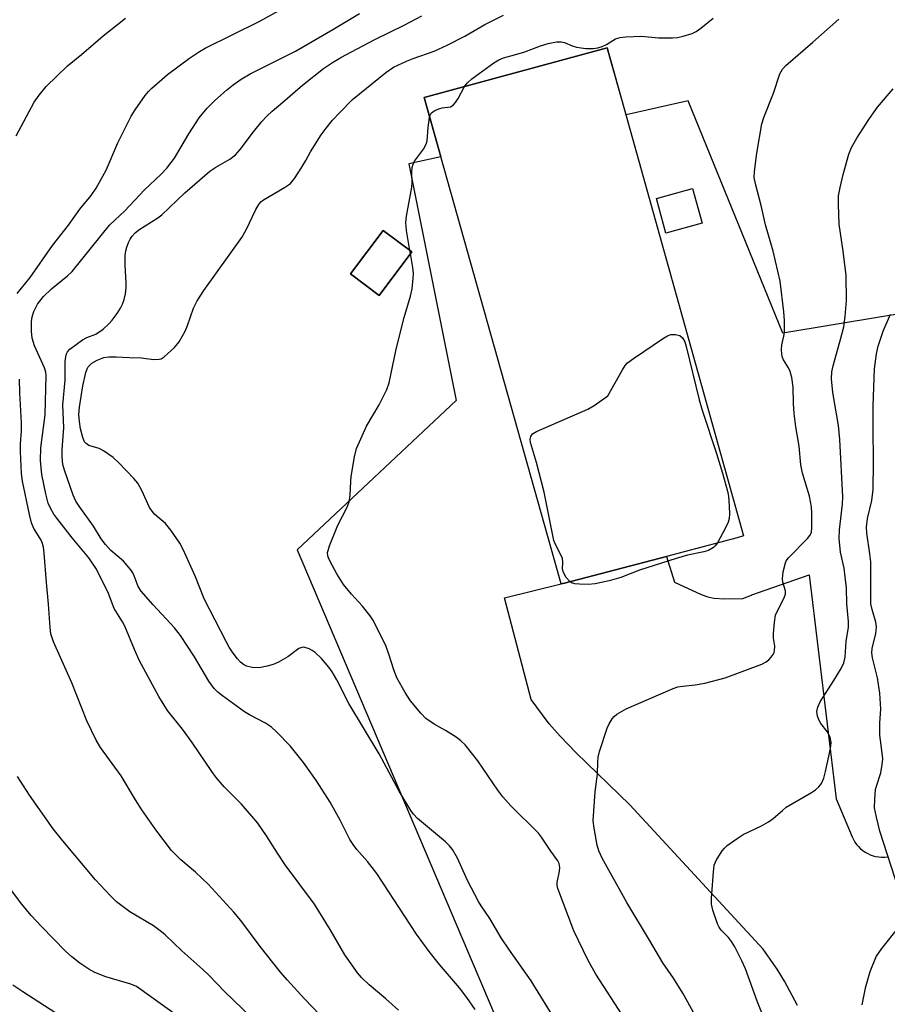
# Model space of a CAD drawing. Units: inches. Extents: x 1213771 to 1219771, y 561455 to 565456.
# Drawn here: x 1217214 to 1217421, y 564346 to 564580 of the extents above; entities that cross this region are included whole.
import ezdxf

# ---------------------------------------------------------------- set-up
doc = ezdxf.new("R2010")
doc.units = ezdxf.units.IN
doc.header["$MEASUREMENT"] = 0
for name, color, linetype in [('BLDG-Footprint', 5, 'Continuous'), ('NTRL-Pasture Land', 2, 'Continuous'), ('TRANS-Road', 130, 'Continuous'), ('Undefined', 1, 'Continuous')]:
    doc.layers.add(name, color=color, linetype=linetype)

msp = doc.modelspace()

# ---------------------------------------------------------------- linework, layer by layer
at = {"layer": 'BLDG-Footprint'}
for points, elevation in [([(1217343.76, 564445.87), (1217342.97, 564445.67), (1217310.33, 564561.42), (1217353.96, 564573.32), (1217386.39, 564457.07), (1217384.92, 564456.64), (1217368.03, 564452.22)], 534.72), ([(1217376.52, 564531.54), (1217367.92, 564529.17), (1217365.65, 564537.42), (1217374.25, 564539.79)], 543.38), ([(1217307.38, 564524.71), (1217299.61, 564514.35), (1217292.8, 564519.46), (1217300.57, 564529.82)], 533.3)]:
    msp.add_lwpolyline(points, close=True, dxfattribs=dict(at, elevation=elevation))
at = {"layer": 'NTRL-Pasture Land'}
msp.add_polyline3d([(1218003.7, 565090.6, 0), (1217487.82, 564492.69, 0), (1217444.17, 564513.33, 0), (1217395.74, 564505.39, 0), (1217373.24, 564560.67, 0), (1217358.42, 564557.32, 0), (1217353.96, 564573.32, 0), (1217310.33, 564561.42, 0), (1217314.29, 564547.36, 0), (1217306.7, 564545.65, 0), (1217318.01, 564489.34, 0), (1217280.08, 564453.78, 0), (1217422.2, 564119.35, 0)], dxfattribs=at)
msp.add_polyline3d([(1217292.8, 564519.46, 0), (1217299.61, 564514.35, 0), (1217307.38, 564524.71, 0), (1217300.57, 564529.82, 0)], close=True, dxfattribs=at)
at = {"layer": 'TRANS-Road'}
for points in [[(1217399.23, 564345.27), (1217396.19, 564351.05), (1217394.4, 564353.97), (1217391.04, 564358.72), (1217359.32, 564393.03), (1217346.51, 564405.47), (1217342.73, 564409.39), (1217340.14, 564412.36), (1217335.87, 564418.17), (1217329.47, 564442.34), (1217342.96, 564445.67), (1217343.76, 564445.87), (1217368.03, 564452.22), (1217369.98, 564446.11), (1217376.31, 564443.16), (1217377.89, 564442.57), (1217379.31, 564442.25), (1217381.91, 564442.13), (1217386.23, 564442.21), (1217388.29, 564443.01), (1217388.36, 564443.04), (1217402.05, 564447.85), (1217408.47, 564394.53), (1217412.26, 564385.45), (1217412.55, 564384.82), (1217412.9, 564384.21), (1217413.3, 564383.64), (1217413.74, 564383.11), (1217414.24, 564382.62), (1217414.78, 564382.18), (1217415.35, 564381.79), (1217415.96, 564381.45), (1217416.57, 564381.17), (1217417.23, 564380.95), (1217417.9, 564380.78), (1217418.59, 564380.67), (1217419.28, 564380.63), (1217419.98, 564380.64), (1217420.67, 564380.72)], [(1217423.32, 564363.94), (1217419.27, 564358.87), (1217417.96, 564357.02), (1217416.5, 564353.28), (1217415.38, 564349.43), (1217414.6, 564345.49)]]:
    msp.add_lwpolyline(points, dxfattribs=at)
at = {"layer": 'Undefined'}
msp.add_line((1217307.09, 564524.33, 534), (1217306.97, 564525.02, 534), dxfattribs=at)
for points, elevation in [([(1217213.45, 564514.78), (1217216.57, 564518.63), (1217221.85, 564526.2), (1217225.66, 564531.09), (1217228.38, 564534.89), (1217231.04, 564538.1), (1217232.29, 564539.88), (1217234.63, 564544.18), (1217237.42, 564550.66), (1217240.56, 564557.02), (1217241.52, 564558.52), (1217243.94, 564561.93), (1217244.68, 564562.86), (1217245.49, 564563.69), (1217249.2, 564566.97), (1217254.48, 564570.85), (1217256.83, 564572.43), (1217258.21, 564573.2), (1217271.04, 564579.54), (1217284.62, 564587.07)], 526), ([(1217213.17, 564552.32), (1217217.47, 564560.31), (1217218.65, 564562.01), (1217220.38, 564564.06), (1217225.44, 564569.01), (1217228.74, 564571.67), (1217233.92, 564576.17), (1217239.27, 564580.36)], 524), ([(1217304.24, 564344.15), (1217301.21, 564346.9), (1217297.25, 564350.19), (1217295.45, 564351.95), (1217294.52, 564353.05), (1217291.44, 564357.36), (1217288.01, 564363.36), (1217284.28, 564369.41), (1217277.25, 564378.82), (1217275.4, 564381.54), (1217272.81, 564385.65), (1217270.74, 564388.72), (1217266.88, 564393.26), (1217262.71, 564397.37), (1217260.81, 564399.55), (1217259.76, 564400.97), (1217255.15, 564407.94), (1217252.81, 564411.04), (1217249.21, 564415.55), (1217247.15, 564418.82), (1217242.59, 564427.37), (1217241.38, 564430.04), (1217239.04, 564435.59), (1217238.5, 564436.6), (1217236.51, 564439.77), (1217235.16, 564443.41), (1217232.33, 564449.18), (1217230.51, 564451.86), (1217226.56, 564456.64), (1217222.87, 564461.32), (1217222.19, 564462.29), (1217221.44, 564463.55), (1217220.83, 564464.86), (1217220.25, 564467.11), (1217219.33, 564471.72), (1217218.98, 564475.01), (1217219.08, 564478.09), (1217220.14, 564485.94), (1217220.37, 564495.25), (1217220.23, 564496.09), (1217219.92, 564497.06), (1217217.56, 564502.3), (1217216.99, 564504.13), (1217216.82, 564505.85), (1217216.88, 564508.12), (1217217.02, 564509.24), (1217217.44, 564510.54), (1217218.27, 564512.27), (1217219.73, 564514.11), (1217221.63, 564515.9), (1217225.41, 564518.97), (1217226.57, 564520.03), (1217235.45, 564531.03), (1217236.69, 564532.28), (1217239.09, 564534.49), (1217243.76, 564539.48), (1217247.69, 564543.13), (1217249.05, 564544.62), (1217250.15, 564545.96), (1217250.92, 564547.05), (1217254.3, 564552.8), (1217256.79, 564556.63), (1217258.65, 564558.89), (1217260.5, 564560.76), (1217263.31, 564563.24), (1217264.91, 564564.5), (1217266.8, 564565.85), (1217268.94, 564567.1), (1217279.68, 564572.47), (1217288.64, 564577.62), (1217294.93, 564581.47)], 528), ([(1217322.48, 564344.37), (1217320.54, 564347.23), (1217318.76, 564349.46), (1217313.99, 564355.03), (1217311.53, 564358.12), (1217308.56, 564362.3), (1217299.08, 564376.7), (1217296.85, 564379.61), (1217294.34, 564382.47), (1217293.45, 564383.62), (1217292.69, 564384.84), (1217290.37, 564389.4), (1217287.94, 564393.68), (1217284.72, 564398.75), (1217281.62, 564403.14), (1217278.42, 564407.12), (1217275.29, 564410.36), (1217274, 564411.59), (1217272.6, 564412.53), (1217268.79, 564414.47), (1217267.55, 564415.23), (1217262.34, 564419), (1217261.25, 564419.88), (1217260.36, 564420.78), (1217259.11, 564422.52), (1217255.7, 564428.27), (1217252.3, 564433.39), (1217250.88, 564435.17), (1217245.8, 564440.64), (1217242.98, 564443.93), (1217242.27, 564445.07), (1217241.32, 564447.6), (1217240.99, 564448.31), (1217240.53, 564449.02), (1217238.78, 564451.04), (1217235.75, 564453.64), (1217234.46, 564455.01), (1217233.45, 564456.42), (1217231.58, 564459.4), (1217228.21, 564464.14), (1217227.42, 564465.37), (1217226.76, 564466.82), (1217224.7, 564472.7), (1217224.33, 564474.11), (1217224.14, 564475.88), (1217224.14, 564477.64), (1217224.52, 564482.85), (1217224.35, 564488.27), (1217224.86, 564494.17), (1217224.89, 564498.58), (1217225, 564499.68), (1217225.19, 564500.45), (1217225.44, 564500.91), (1217226.01, 564501.51), (1217229.02, 564503.77), (1217230.01, 564504.33), (1217232.15, 564505.09), (1217233.89, 564506.34), (1217235.29, 564507.6), (1217236.09, 564508.45), (1217237.28, 564510.07), (1217238.05, 564511.27), (1217238.53, 564512.29), (1217238.91, 564513.35), (1217239.21, 564514.74), (1217239.4, 564516.15), (1217239.43, 564517.29), (1217239.18, 564521.6), (1217239.19, 564523.87), (1217239.3, 564524.99), (1217239.52, 564525.85), (1217239.94, 564526.96), (1217240.33, 564527.76), (1217240.8, 564528.44), (1217241.53, 564529.21), (1217242.41, 564529.93), (1217246.93, 564532.83), (1217247.86, 564533.51), (1217253.38, 564538.77), (1217259.29, 564543.89), (1217260.77, 564544.91), (1217264.07, 564546.8), (1217265.4, 564547.84), (1217266.57, 564549.05), (1217269.73, 564553.29), (1217271.73, 564555.73), (1217272.87, 564557.01), (1217274.16, 564558.21), (1217276.72, 564560.32), (1217281.41, 564564.43), (1217286.42, 564568.37), (1217288.52, 564569.82), (1217290.5, 564570.99), (1217293.03, 564572.34), (1217298.61, 564575.23), (1217305.57, 564578.66), (1217309.79, 564580.87)], 530), ([(1217342.14, 564340.99), (1217335.86, 564351.13), (1217330.5, 564358.69), (1217328.7, 564361.42), (1217326.03, 564365.97), (1217323.93, 564369.03), (1217323.33, 564370.04), (1217320.7, 564375.06), (1217318.33, 564380.4), (1217317.1, 564382.41), (1217316.4, 564383.29), (1217315.4, 564384.27), (1217308.79, 564389.78), (1217307.84, 564390.82), (1217307.19, 564391.73), (1217304.44, 564396.3), (1217299.62, 564405.22), (1217292.42, 564417.19), (1217289.59, 564422.79), (1217288.46, 564424.72), (1217287.69, 564425.87), (1217285.91, 564427.89), (1217284.42, 564429.36), (1217283.72, 564429.84), (1217282.98, 564430.21), (1217281.72, 564430.58), (1217281.23, 564430.55), (1217280.52, 564430.26), (1217277.9, 564428.31), (1217275.66, 564427.04), (1217274.37, 564426.45), (1217273.01, 564426.06), (1217271.06, 564425.71), (1217269.39, 564425.77), (1217268.05, 564426.08), (1217267.31, 564426.47), (1217266.65, 564426.99), (1217265.89, 564427.81), (1217264.87, 564429.18), (1217263.92, 564430.63), (1217263.2, 564431.93), (1217257.94, 564442.09), (1217255.88, 564447.32), (1217252.99, 564453.84), (1217252.17, 564455.33), (1217250.06, 564458.45), (1217248.76, 564460.02), (1217246.25, 564462.22), (1217245.55, 564462.99), (1217244.98, 564463.88), (1217243.1, 564467.92), (1217242.15, 564469.63), (1217241.23, 564470.73), (1217237.67, 564474.48), (1217236.3, 564475.72), (1217233.98, 564477.37), (1217232.97, 564477.86), (1217230.54, 564478.58), (1217229.87, 564479.05), (1217229.51, 564479.46), (1217229.06, 564480.51), (1217228.56, 564482.55), (1217228.26, 564484.31), (1217228.14, 564486.02), (1217228.3, 564487.7), (1217229.11, 564492.81), (1217229.81, 564496), (1217230.1, 564496.83), (1217230.36, 564497.31), (1217231.21, 564498.24), (1217232.46, 564498.95), (1217234.1, 564499.55), (1217235.25, 564499.72), (1217237.05, 564499.72), (1217240.23, 564499.55), (1217243.02, 564499.5), (1217245.93, 564499.1), (1217247.25, 564499.15), (1217247.74, 564499.28), (1217248.47, 564499.71), (1217250.87, 564501.92), (1217252, 564503.28), (1217253.45, 564505.84), (1217254.01, 564507.17), (1217255.44, 564511.28), (1217256.32, 564513.08), (1217257.9, 564515.5), (1217266.95, 564528.1), (1217268.01, 564529.97), (1217270.26, 564534.81), (1217270.99, 564536.02), (1217271.5, 564536.61), (1217272.13, 564537.12), (1217277.13, 564540), (1217278.54, 564541.01), (1217279.45, 564542.16), (1217281.23, 564544.91), (1217282.16, 564546.44), (1217283.3, 564548.56), (1217285.84, 564552.56), (1217286.98, 564554.15), (1217288.51, 564556.04), (1217290.24, 564557.92), (1217293.3, 564561.02), (1217301.22, 564567.39), (1217303.06, 564568.65), (1217306.11, 564570.13), (1217307.71, 564570.78), (1217312.7, 564572.52), (1217315.83, 564573.9), (1217320.04, 564576.09), (1217324.78, 564578.84), (1217329.28, 564581.05)], 532), ([(1217319.98, 564564.05), (1217320.67, 564564.98), (1217321.69, 564565.93), (1217326.91, 564569.68), (1217328.11, 564570.41), (1217329.26, 564570.88), (1217331.89, 564571.58), (1217334.36, 564572.33), (1217338.03, 564573.74), (1217339.91, 564574.28), (1217341.87, 564574.71), (1217343.01, 564574.74), (1217343.75, 564574.57), (1217345.6, 564573.78), (1217346.63, 564573.46), (1217348.88, 564573.12), (1217350.58, 564573.09), (1217351.69, 564573.25), (1217352.76, 564573.56), (1217353.74, 564574.07), (1217355.94, 564575.41), (1217356.99, 564575.77), (1217358.4, 564575.91), (1217362.14, 564576.06), (1217366.18, 564575.7), (1217369.46, 564575.66), (1217370.64, 564575.74), (1217372, 564576.04), (1217374.13, 564576.7), (1217375.1, 564577.16), (1217376.22, 564577.93), (1217379.2, 564580.34)], 534), ([(1217374.81, 564343.08), (1217371.98, 564348.26), (1217369.7, 564351.78), (1217367.21, 564355.42), (1217364.04, 564360.86), (1217358.6, 564369.78), (1217352.72, 564380.39), (1217351.97, 564382.14), (1217351.56, 564383.48), (1217350.81, 564387.52), (1217350.63, 564389.27), (1217351.09, 564396.13), (1217351.59, 564400.33), (1217351.67, 564403.27), (1217351.78, 564404.43), (1217352.12, 564405.79), (1217353.93, 564411.31), (1217354.38, 564412.36), (1217355.11, 564413.5), (1217355.62, 564414.11), (1217356.24, 564414.64), (1217358.46, 564415.91), (1217369.67, 564420.77), (1217370.78, 564421.12), (1217371.91, 564421.35), (1217374.86, 564421.67), (1217377.16, 564422.02), (1217382.03, 564423.28), (1217390.72, 564426.56), (1217391.79, 564427.08), (1217392.45, 564427.58), (1217393, 564428.18), (1217393.46, 564428.84), (1217393.69, 564429.31), (1217393.81, 564429.79), (1217393.83, 564430.83), (1217393.54, 564432.73), (1217393.5, 564433.83), (1217393.75, 564436.47), (1217394.05, 564438.21), (1217394.54, 564439.43), (1217396.02, 564442.16), (1217396.4, 564443.18), (1217396.38, 564443.98), (1217395.75, 564446.06), (1217395.65, 564446.84), (1217395.84, 564448.5), (1217396.36, 564450.69), (1217396.58, 564451.19), (1217397.08, 564451.9), (1217401.67, 564456.5), (1217402.21, 564457.15), (1217402.56, 564457.87), (1217402.7, 564459.25), (1217402.67, 564462.54), (1217402.56, 564464), (1217402.11, 564466.58), (1217400.48, 564472), (1217400.06, 564474), (1217399.61, 564478.49), (1217398.84, 564483.03), (1217398.47, 564486.26), (1217398.27, 564488.62), (1217398.18, 564492.46), (1217397.92, 564494.78), (1217397.53, 564496.2), (1217397.07, 564497.09), (1217395.88, 564499.03), (1217395.66, 564499.55), (1217395.5, 564500.34), (1217395.46, 564501.45), (1217395.52, 564502.56), (1217396.01, 564504.65), (1217396.13, 564505.5), (1217396.19, 564508.36), (1217396.03, 564510.41), (1217395.12, 564517.75), (1217393.43, 564524.91), (1217391.6, 564531.17), (1217390.67, 564535.44), (1217389.21, 564540.91), (1217388.97, 564542.4), (1217389.03, 564543.85), (1217389.53, 564548.2), (1217390.74, 564555.15), (1217391.23, 564556.71), (1217393.53, 564562.52), (1217395.03, 564567.06), (1217395.68, 564568.2), (1217396.47, 564569.04), (1217402.92, 564574.6), (1217409.07, 564580.13)], 536), ([(1217311.66, 564556.71), (1217311.81, 564557.23), (1217312.06, 564557.71), (1217312.42, 564558.05), (1217312.86, 564558.33), (1217313.86, 564558.77), (1217314.65, 564559.01), (1217316.62, 564559.23), (1217317.27, 564559.61), (1217317.81, 564560.23), (1217318.45, 564561.18), (1217319.98, 564564.05)], 534), ([(1217390.92, 564343.15), (1217389.61, 564346.29), (1217386.86, 564354.04), (1217386.02, 564355.9), (1217384.3, 564359.29), (1217383.56, 564360.55), (1217382.81, 564361.48), (1217381.1, 564363.22), (1217380.62, 564363.92), (1217380.24, 564364.7), (1217379.07, 564368.01), (1217378.78, 564369.42), (1217378.79, 564370.87), (1217379.21, 564377.02), (1217379.43, 564378.74), (1217379.87, 564379.81), (1217381.32, 564382.08), (1217381.88, 564382.76), (1217382.52, 564383.35), (1217384.87, 564385.08), (1217386.33, 564386.04), (1217390.68, 564388.03), (1217392.35, 564388.98), (1217393.46, 564389.79), (1217395.65, 564391.75), (1217396.56, 564392.47), (1217398.04, 564393.39), (1217402.61, 564395.97), (1217403.54, 564396.61), (1217404.35, 564397.33), (1217404.98, 564398.17), (1217405.49, 564399.42), (1217405.92, 564401.04), (1217407.13, 564406.5), (1217407.28, 564407.94), (1217407.01, 564409.21), (1217406.31, 564410.52), (1217404.81, 564412.42), (1217404.38, 564413.11), (1217404, 564414.17), (1217403.85, 564415.26), (1217404.08, 564416.31), (1217404.65, 564417.57), (1217407.94, 564422.63), (1217409.66, 564425.56), (1217410.27, 564426.88), (1217410.59, 564428.25), (1217410.81, 564432.01), (1217411.42, 564435.29), (1217411.4, 564436.7), (1217411.03, 564440.94), (1217410.88, 564444.7), (1217410.63, 564447.34), (1217410.36, 564449.38), (1217409.47, 564453.24), (1217409.17, 564456.48), (1217409.25, 564458.54), (1217409.97, 564464.61), (1217410.05, 564466.35), (1217409.32, 564480.03), (1217409, 564483.35), (1217407.63, 564491.24), (1217407.35, 564494.48), (1217407.46, 564496.14), (1217407.74, 564497.58), (1217409.6, 564504.17), (1217410.25, 564506.87), (1217410.61, 564509.32), (1217410.9, 564513.14), (1217410.86, 564519.08), (1217410.13, 564524.89), (1217409.15, 564531.31), (1217409, 564536), (1217409.03, 564538.04), (1217409.38, 564540.02), (1217410.12, 564543.12), (1217411.48, 564547.95), (1217412.09, 564549.59), (1217413.38, 564551.81), (1217416.26, 564556.24), (1217417.33, 564557.83), (1217418.33, 564559.12), (1217422.03, 564563.52)], 538), ([(1217306.97, 564525.02), (1217306.11, 564529.82), (1217305.95, 564531.73), (1217306.11, 564533.17), (1217307.38, 564540.1), (1217307.47, 564541.23), (1217307.45, 564543.72), (1217307.53, 564544.78), (1217307.7, 564545.55), (1217308.05, 564546.3), (1217310.21, 564549.16), (1217310.86, 564550.36), (1217311.05, 564551.16), (1217311.31, 564554.33), (1217311.66, 564556.71)], 534), ([(1217359.44, 564340.13), (1217351.24, 564352.79), (1217349.32, 564356.17), (1217346.03, 564363.08), (1217342.22, 564373.17), (1217342.06, 564373.89), (1217342.05, 564374.56), (1217342.55, 564377.31), (1217342.63, 564378.13), (1217342.51, 564379.07), (1217342.21, 564379.76), (1217340.55, 564382.02), (1217338.28, 564385.39), (1217337.55, 564386.35), (1217331.03, 564392.82), (1217329.12, 564394.98), (1217327.91, 564396.57), (1217323.14, 564403.53), (1217320.13, 564407.34), (1217319.12, 564408.32), (1217317.97, 564409.19), (1217315.47, 564410.74), (1217312.71, 564412.27), (1217310.76, 564413.61), (1217309.53, 564414.87), (1217307.07, 564417.84), (1217305.8, 564419.78), (1217303.83, 564423.3), (1217303.02, 564425.43), (1217302.05, 564428.67), (1217301.31, 564430.78), (1217298.3, 564436.84), (1217297.48, 564438.04), (1217295.67, 564440.33), (1217293.04, 564443.22), (1217291.18, 564445.54), (1217289.59, 564448.09), (1217288.02, 564450.85), (1217287.54, 564451.87), (1217287.41, 564452.37), (1217287.37, 564453.1), (1217287.46, 564453.65), (1217287.83, 564454.76), (1217289.81, 564459.68), (1217292, 564463.89), (1217292.5, 564465.19), (1217292.76, 564466.77), (1217292.86, 564470.03), (1217292.97, 564471.2), (1217293.77, 564475.89), (1217294.25, 564477.9), (1217296.63, 564483.23), (1217299.61, 564488.28), (1217301.43, 564491.95), (1217302.04, 564493.56), (1217303.72, 564501.52), (1217305.58, 564509.1), (1217307.09, 564514.18), (1217307.47, 564515.88), (1217307.76, 564518.41), (1217307.8, 564519.53), (1217307.66, 564521), (1217307.09, 564524.33)], 534), ([(1217423.36, 564372.84), (1217418.86, 564386.77), (1217418.03, 564390.12), (1217417.62, 564392.38), (1217417.64, 564394.39), (1217417.85, 564396.68), (1217418.04, 564397.5), (1217419.07, 564400.7), (1217419.44, 564402.65), (1217419.53, 564404.01), (1217419.44, 564405.33), (1217418.98, 564408.47), (1217418.89, 564409.63), (1217418.88, 564412.57), (1217419.13, 564415.82), (1217418.84, 564419.66), (1217418.28, 564423.26), (1217417.12, 564428.06), (1217416.93, 564429.22), (1217416.99, 564430.28), (1217417.87, 564433.87), (1217418.04, 564435.47), (1217417.91, 564436.52), (1217416.99, 564439.57), (1217416.75, 564440.89), (1217416.68, 564442.33), (1217416.73, 564448.83), (1217416.68, 564450.88), (1217416.5, 564452.83), (1217415.73, 564457.7), (1217415.67, 564459.17), (1217415.93, 564461.2), (1217416.98, 564465.5), (1217417.24, 564468.11), (1217417.38, 564474.39), (1217417.24, 564483.15), (1217417.27, 564488.03), (1217417.6, 564496.88), (1217418.04, 564500.47), (1217418.45, 564502.25), (1217419.06, 564504.19), (1217419.68, 564505.83), (1217421.4, 564509.9)], 540), ([(1217345.01, 564446.2), (1217344.17, 564447.22), (1217343.5, 564448.41), (1217343.3, 564449.18), (1217343.37, 564450.85), (1217343.27, 564451.67), (1217342.84, 564452.71), (1217341.59, 564455.03), (1217341.25, 564455.98), (1217338.92, 564467.52), (1217337.1, 564474.56), (1217335.64, 564479.3), (1217335.56, 564480.12), (1217335.74, 564480.79), (1217336.15, 564481.35), (1217337.1, 564481.93), (1217349.35, 564487.25), (1217350.82, 564488.15), (1217354.1, 564490.46), (1217357.57, 564496.63), (1217358.19, 564497.62), (1217358.76, 564498.27), (1217360.16, 564499.33), (1217367.31, 564504.13), (1217368.31, 564504.75), (1217369.1, 564505.06), (1217370.21, 564505.07), (1217371.26, 564504.76), (1217371.87, 564504.26), (1217372.41, 564503.29), (1217372.75, 564502.15), (1217375.8, 564489.45), (1217376.55, 564487), (1217379.97, 564476.74), (1217381.43, 564471.99), (1217382.6, 564467.7), (1217382.79, 564466.53), (1217382.96, 564464.16), (1217383.04, 564462.38), (1217382.96, 564461.22), (1217382.71, 564460.39), (1217382.12, 564459.03), (1217380.17, 564455.4)], 536), ([(1217287.43, 564341.1), (1217281.9, 564346.87), (1217277.7, 564351.43), (1217276.16, 564353.2), (1217271.31, 564359.3), (1217266.69, 564365.54), (1217265.03, 564367.49), (1217258.93, 564374.16), (1217255.88, 564377.04), (1217252.42, 564379.96), (1217250.2, 564382.19), (1217246.43, 564387.09), (1217243.13, 564391.84), (1217241.58, 564394.23), (1217238.23, 564399.94), (1217233.25, 564406.69), (1217232.22, 564408.43), (1217230.03, 564413.1), (1217226.43, 564422.11), (1217222.08, 564431.89), (1217221.49, 564433.77), (1217221.27, 564435.25), (1217220.92, 564440.85), (1217220.42, 564445.96), (1217219.91, 564452.98), (1217219.72, 564454.42), (1217219.47, 564455.25), (1217219.12, 564456.05), (1217218.56, 564457.08), (1217217.41, 564458.88), (1217216.86, 564460.18), (1217216.36, 564462.17), (1217214.69, 564470.15), (1217214.51, 564471.95), (1217214.27, 564477.18), (1217214.26, 564478.97), (1217214.47, 564482.01), (1217214.49, 564484), (1217214.08, 564491.16), (1217213.99, 564494.42)], 526), ([(1217380.17, 564455.4), (1217379.67, 564454.69), (1217379.27, 564454.31), (1217378.06, 564453.64), (1217376.96, 564453.33), (1217373.06, 564452.51), (1217370.34, 564451.72), (1217361.66, 564448.97), (1217357.17, 564447.2), (1217354.37, 564446.38), (1217351.08, 564445.69), (1217349.38, 564445.53), (1217347.34, 564445.56), (1217346.21, 564445.65), (1217345.44, 564445.88), (1217345.01, 564446.2)], 536), ([(1217271.4, 564340.41), (1217262.88, 564348.53), (1217259.07, 564352.54), (1217257.69, 564353.89), (1217252.67, 564358.34), (1217248.72, 564362.11), (1217247.83, 564362.87), (1217245.89, 564364.23), (1217240.25, 564367.58), (1217237.1, 564370), (1217235.64, 564371.39), (1217232.07, 564375.23), (1217224.29, 564384.49), (1217222.01, 564387.34), (1217216.41, 564395.34), (1217213.54, 564399.83)], 524), ([(1217251.66, 564342.72), (1217241.83, 564349.84), (1217240.47, 564350.41), (1217234.54, 564352.14), (1217231.95, 564353.13), (1217230.52, 564353.95), (1217228.4, 564355.34), (1217226.46, 564356.91), (1217224.99, 564358.25), (1217219.21, 564364.12), (1217216.81, 564366.74), (1217214.58, 564369.45), (1217206.97, 564379.41)], 522), ([(1217223.73, 564342.78), (1217214.78, 564348.53), (1217212.44, 564350.11)], 520)]:
    msp.add_lwpolyline(points, dxfattribs=dict(at, elevation=elevation))

doc.saveas('drawing.dxf')
